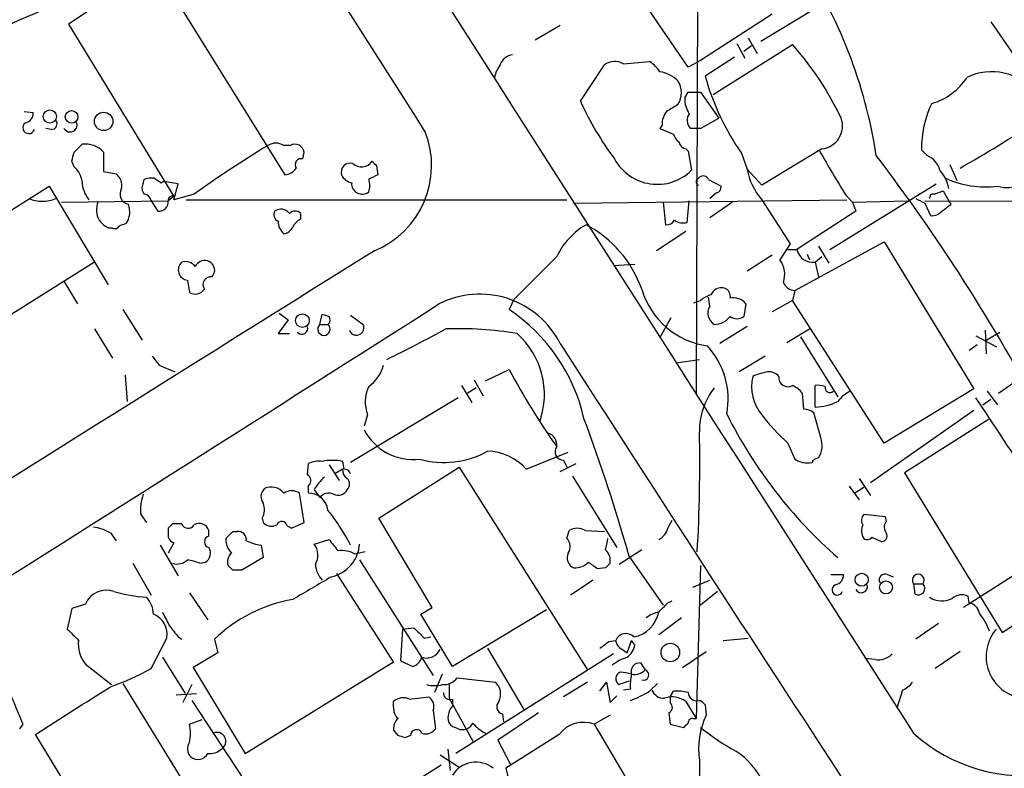
# Model space of a CAD drawing. Extents: x 9 to 1057, y 28 to 903.
# Drawn here: x 495 to 569, y 761 to 817 of the extents above; entities that cross this region are included whole.
import ezdxf

# ---------------------------------------------------------------- set-up
doc = ezdxf.new("R2010")
doc.units = 0
doc.header["$MEASUREMENT"] = 0
doc.layers.add('MAIN', color=5, linetype='CONTINUOUS')

msp = doc.modelspace()

# ---------------------------------------------------------------- linework, layer by layer
at = {"layer": 'MAIN'}
for p, q in [((545.6767, 837.946), (545.5073, 788.7547)), ((544.9147, 813.2233), (537.8873, 823.5527)), ((506.476, 821.69), (498.602, 816.4407)), ((505.206, 820.5893), (514.7733, 805.18)), ((550.3333, 815.1707), (558.292, 819.9967)), ((551.18, 817.2027), (545.846, 813.7313)), ((498.602, 816.4407), (506.476, 803.5713)), ((535.3473, 816.356), (533.4847, 815.2553)), ((567.5207, 816.61), (575.1407, 805.6033)), ((549.402, 815.4247), (550.0793, 814.2393)), ((546.7773, 811.1913), (552.704, 814.9167)), ((548.5553, 815.0013), (549.148, 813.9007)), ((549.656, 814.832), (549.0633, 814.4087)), ((548.386, 813.9853), (546.1847, 812.546)), ((536.8713, 810.6833), (538.6493, 813.3927)), ((540.0887, 813.4773), (542.036, 813.6467)), ((545.846, 813.7313), (544.9147, 813.2233)), ((544.6607, 810.9373), (544.9147, 811.3607)), ((544.9147, 811.3607), (545.846, 811.3607)), ((545.846, 811.3607), (547.2007, 809.4133)), ((495.3, 809.9213), (495.9773, 809.8367)), ((545.846, 808.6513), (547.2007, 809.4133)), ((497.332, 808.5667), (496.9087, 808.6513)), ((542.9673, 808.9053), (542.798, 808.6513)), ((542.798, 808.6513), (543.814, 808.228)), ((545.846, 808.6513), (545.084, 808.6513)), ((499.0253, 806.8733), (499.618, 807.466)), ((515.1967, 807.3813), (514.6887, 807.3813)), ((544.7453, 807.1273), (544.9147, 806.958)), ((554.9053, 807.1273), (550.418, 804.418)), ((501.2267, 806.8733), (501.2267, 805.434)), ((516.128, 806.3653), (516.2127, 806.8733)), ((544.9147, 806.958), (545.1687, 805.5187)), ((548.894, 806.7887), (549.3173, 805.6033)), ((562.7793, 806.6193), (562.356, 807.0427)), ((499.0253, 805.7727), (498.856, 806.196)), ((521.6313, 805.8573), (521.716, 805.18)), ((564.4727, 805.942), (564.9807, 804.7567)), ((501.2267, 805.434), (502.158, 805.2647)), ((545.592, 804.8413), (545.7613, 805.0107)), ((550.418, 804.418), (549.3173, 805.6033)), ((487.7647, 798.4067), (497.1627, 804.3333)), ((497.1627, 804.3333), (501.5653, 796.9673)), ((504.19, 804.5027), (504.2747, 804.8413)), ((505.5447, 804.5873), (505.714, 804.672)), ((506.8147, 804.5027), (505.714, 804.672)), ((506.476, 803.3173), (506.8147, 804.5027)), ((546.4387, 804.8413), (547.37, 804.3333)), ((555.498, 799.592), (563.4567, 804.5027)), ((506.476, 803.5713), (506.0527, 803.2327)), ((508, 803.7407), (506.476, 803.3173)), ((547.0313, 803.8253), (546.5233, 803.402)), ((556.6833, 803.656), (557.1913, 803.148)), ((563.2873, 803.7407), (563.9647, 803.9947)), ((563.9647, 803.9947), (564.388, 803.2327)), ((498.094, 803.148), (506.0527, 803.2327)), ((504.7827, 803.2327), (505.2907, 802.4707)), ((507.4073, 803.3173), (535.8553, 803.3173)), ((536.3633, 803.0633), (556.768, 803.3173)), ((543.052, 803.148), (543.2213, 801.4547)), ((544.83, 801.624), (544.9993, 803.2327)), ((548.2167, 803.148), (546.5233, 801.9627)), ((550.418, 803.3173), (552.5347, 800.0153)), ((557.1913, 803.148), (561.34, 803.2327)), ((557.1913, 803.148), (557.4453, 802.4707)), ((562.61, 803.2327), (596.5613, 803.148)), ((562.61, 803.0633), (563.0333, 802.132)), ((564.5573, 802.9787), (564.388, 803.2327)), ((515.9587, 801.878), (515.9587, 802.3013)), ((557.4453, 802.4707), (553.0427, 799.592)), ((501.904, 801.2007), (501.65, 801.2007)), ((544.7453, 800.9467), (542.544, 799.5073)), ((552.5347, 800.0153), (551.7727, 798.83)), ((552.8733, 796.544), (559.562, 800.1847)), ((554.6513, 799.846), (555.4133, 798.576)), ((559.562, 800.1847), (566.2507, 789.178)), ((535.0933, 799.084), (531.876, 795.8667)), ((551.18, 799.1687), (549.3173, 797.9833)), ((552.3653, 799.592), (553.0427, 799.592)), ((553.8047, 799.2533), (553.974, 798.83)), ((554.3973, 798.6607), (554.9053, 799.084)), ((500.5493, 798.6607), (491.4053, 792.9033)), ((539.3267, 798.4067), (540.9353, 798.4913)), ((554.3973, 798.6607), (554.6513, 797.56)), ((509.3547, 797.56), (509.524, 797.8987)), ((498.2633, 797.2213), (499.2793, 795.528)), ((507.492, 797.306), (507.6613, 796.3747)), ((552.8733, 796.544), (552.704, 795.782)), ((531.876, 795.8667), (531.5373, 795.1047)), ((545.338, 795.6127), (545.846, 795.782)), ((546.5233, 795.3587), (546.4387, 796.036)), ((549.2327, 795.528), (549.0633, 794.5967)), ((552.704, 795.782), (551.18, 794.9353)), ((559.562, 785.114), (552.704, 795.782)), ((502.666, 795.1047), (504.1053, 792.8187)), ((514.35, 794.8507), (515.0273, 794.3427)), ((517.398, 794.004), (517.5673, 794.766)), ((519.684, 794.6813), (520.6153, 794.004)), ((515.0273, 794.3427), (514.2653, 793.3267)), ((517.398, 794.004), (517.9907, 794.004)), ((542.798, 792.988), (543.6447, 794.512)), ((575.9027, 794.258), (568.1133, 788.8393)), ((500.5493, 793.6653), (501.904, 791.464)), ((514.2653, 793.3267), (515.112, 793.3267)), ((549.3173, 793.8347), (547.2853, 792.5647)), ((552.2807, 792.6493), (553.974, 793.6653)), ((566.42, 793.1573), (567.944, 792.3107)), ((567.0973, 793.5807), (567.182, 791.8027)), ((567.182, 792.8187), (568.198, 793.4113)), ((553.2967, 793.0727), (556.0907, 788.5853)), ((566.5047, 792.48), (565.912, 792.0567)), ((505.3753, 790.956), (506.5607, 790.448)), ((543.9833, 791.1253), (545.7613, 791.3793)), ((550.672, 791.6333), (548.7247, 790.448)), ((529.7593, 789.7707), (531.5373, 790.6173)), ((502.8353, 790.194), (503.0047, 788.2467)), ((528.9127, 789.8553), (529.59, 788.67)), ((527.9813, 789.432), (528.7433, 788.162)), ((529.082, 789.2627), (528.4047, 788.8393)), ((553.5507, 787.654), (553.466, 788.8393)), ((554.3973, 787.8233), (554.3973, 789.432)), ((566.2507, 789.178), (559.562, 785.114)), ((567.2667, 789.0087), (568.0287, 787.9927)), ((527.7273, 788.5007), (519.684, 783.6747)), ((566.928, 787.9927), (567.5207, 788.416)), ((554.8207, 785.5373), (554.3127, 787.4)), ((566.2507, 787.5693), (558.546, 782.1507)), ((520.954, 787.2307), (520.7, 786.384)), ((567.3513, 786.892), (561.086, 782.9127)), ((552.3653, 785.114), (552.8733, 783.9287)), ((532.8073, 783.1667), (535.94, 784.4367)), ((516.4667, 782.7433), (516.5513, 783.59)), ((535.3473, 782.9973), (536.5327, 783.59)), ((535.6013, 783.844), (535.8553, 783.336)), ((518.0753, 783.5053), (518.8373, 782.32)), ((519.0913, 783.1667), (518.4987, 782.828)), ((521.8007, 779.526), (527.812, 783.336)), ((527.812, 783.336), (537.3793, 768.1807)), ((561.086, 782.9127), (568.3673, 770.9747)), ((536.2787, 782.6587), (539.5807, 777.3247)), ((557.6993, 782.4893), (558.546, 781.2193)), ((516.2127, 779.1873), (515.874, 781.3887)), ((516.5513, 781.3887), (516.5513, 781.9813)), ((516.9747, 781.6427), (517.398, 781.05)), ((556.9373, 781.8967), (557.6993, 780.8807)), ((558.038, 781.812), (557.3607, 781.3887)), ((504.0207, 779.78), (504.444, 779.1873)), ((513.08, 779.526), (513.1647, 779.1873)), ((515.2813, 778.764), (516.2127, 779.1873)), ((525.78, 772.8373), (521.8007, 779.526)), ((543.3907, 778.764), (543.7293, 779.3567)), ((559.6467, 779.6107), (558.038, 779.78)), ((559.7313, 779.272), (559.6467, 779.6107)), ((506.0527, 778.764), (506.0527, 778.0867)), ((507.0687, 779.1027), (506.3913, 779.1027)), ((509.1007, 778.1713), (509.1007, 778.5947)), ((510.8787, 778.51), (511.2173, 778.51)), ((514.9427, 778.9333), (515.2813, 778.764)), ((535.8553, 778.002), (536.0247, 778.5947)), ((537.21, 778.5947), (538.6493, 778.51)), ((501.7347, 778.4253), (502.158, 777.8327)), ((516.9747, 777.5787), (518.0753, 777.9173)), ((558.6307, 778.0867), (559.3927, 777.748)), ((573.1933, 777.748), (565.4887, 772.8373)), ((505.46, 777.494), (506.8147, 775.208)), ((506.476, 777.6633), (506.0527, 776.9013)), ((512.9953, 777.494), (513.1647, 776.5627)), ((520.7847, 776.986), (520.0227, 776.8167)), ((541.4433, 777.1553), (539.75, 776.0547)), ((508.4233, 776.1393), (508.8467, 776.224)), ((513.1647, 776.5627), (511.556, 775.6313)), ((520.3613, 776.3933), (525.8647, 767.7573)), ((540.512, 776.6473), (543.052, 773.0067)), ((503.428, 776.1393), (504.7827, 773.7687)), ((510.8787, 775.6313), (510.54, 775.97)), ((538.734, 775.8007), (538.1413, 775.716)), ((545.846, 775.97), (545.5073, 764.54)), ((522.9013, 768.7733), (518.668, 775.3773)), ((537.8027, 774.8693), (536.1093, 773.7687)), ((545.2533, 774.3613), (546.5233, 774.8693)), ((555.5827, 775.2927), (556.514, 775.2927)), ((559.816, 775.2927), (560.2393, 775.1233)), ((568.3673, 770.9747), (575.056, 775.2927)), ((547.116, 774.0227), (545.846, 773.0067)), ((561.7633, 774.6153), (561.848, 773.8533)), ((561.7633, 774.6153), (562.4407, 774.6153)), ((507.6613, 773.938), (509.016, 771.906)), ((543.3907, 773.176), (543.7293, 773.3453)), ((565.912, 773.176), (565.8273, 773.684)), ((498.856, 772.7527), (498.5173, 771.2287)), ((499.872, 773.0913), (498.856, 772.7527)), ((524.9333, 772.3293), (525.78, 772.8373)), ((534.3313, 772.668), (527.304, 768.4347)), ((527.304, 768.4347), (524.9333, 772.3293)), ((544.4067, 772.0753), (542.7133, 770.8053)), ((523.5787, 771.2287), (523.4093, 768.858)), ((523.5787, 771.2287), (524.4253, 771.3133)), ((563.626, 771.652), (561.9327, 770.4667)), ((504.7827, 768.2653), (505.968, 770.5513)), ((506.8147, 770.636), (507.0687, 770.4667)), ((509.524, 770.4667), (509.778, 769.4507)), ((525.1873, 770.5513), (525.6953, 770.636)), ((538.988, 770.2973), (539.496, 770.382)), ((540.3427, 769.4507), (540.6813, 770.382)), ((540.9353, 770.0433), (540.6813, 770.382)), ((547.5393, 770.382), (549.402, 770.5513)), ((529.9287, 769.7893), (532.638, 765.2173)), ((540.004, 769.7047), (540.3427, 769.4507)), ((505.6293, 769.112), (507.3227, 766.4027)), ((509.778, 769.4507), (507.9153, 768.35)), ((539.3267, 769.366), (527.558, 761.9153)), ((544.4913, 768.35), (546.2693, 769.5353)), ((558.8847, 768.9427), (558.1227, 769.0273)), ((565.2347, 769.5353), (563.372, 768.2653)), ((499.872, 768.604), (501.8193, 767.08)), ((507.9153, 768.35), (511.81, 761.9153)), ((511.81, 761.9153), (522.9013, 768.7733)), ((523.4093, 768.858), (524.3407, 768.4347)), ((541.3587, 768.6887), (541.6973, 768.1807)), ((526.542, 767.842), (525.9493, 766.4873)), ((527.6427, 767.588), (530.5213, 767.2493)), ((502.666, 767.1647), (511.9793, 752.0093)), ((507.8307, 767.08), (507.1533, 765.7253)), ((527.05, 767.08), (527.05, 766.064)), ((537.3793, 767.2493), (535.6013, 766.1487)), ((538.3107, 766.572), (538.8187, 767.2493)), ((538.8187, 767.2493), (539.0727, 765.7253)), ((540.512, 767.334), (539.75, 767.08)), ((540.5967, 766.7413), (540.0887, 766.6567)), ((542.036, 766.572), (542.6287, 767.1647)), ((560.9167, 766.6567), (560.4933, 765.302)), ((506.6453, 766.318), (508.1693, 766.4027)), ((524.0867, 765.9793), (525.526, 766.1487)), ((527.05, 766.064), (528.828, 762.8467)), ((527.304, 765.9793), (527.304, 765.4713)), ((539.0727, 765.7253), (539.5807, 766.2333)), ((543.56, 766.1487), (543.814, 766.572)), ((543.56, 766.1487), (543.56, 765.7253)), ((507.8307, 765.8947), (513.5033, 757.2587)), ((522.9013, 765.3867), (522.9013, 765.81)), ((544.7453, 765.81), (545.5073, 764.54)), ((545.7613, 765.8947), (545.846, 765.8947)), ((546.1847, 765.556), (546.2693, 764.794)), ((507.6613, 764.1167), (508.5927, 764.4553)), ((525.8647, 765.1327), (526.034, 763.778)), ((533.7387, 764.9633), (530.6907, 762.9313)), ((531.0293, 764.8787), (531.114, 764.286)), ((539.0727, 764.794), (537.8873, 764.1167)), ((543.4753, 764.9633), (543.56, 764.1167)), ((545.2533, 764.54), (545.5073, 764.54)), ((494.9613, 763.778), (495.2153, 764.1167)), ((527.7273, 763.778), (527.304, 763.9473)), ((537.8873, 764.1167), (543.8987, 753.9567)), ((543.56, 764.1167), (544.576, 763.8627)), ((498.1787, 759.968), (496.1467, 763.3547)), ((523.24, 763.27), (522.9013, 763.6933)), ((524.1713, 763.27), (523.748, 763.1007)), ((535.2627, 763.3547), (531.2833, 760.8147)), ((526.9653, 762.254), (527.1347, 760.6453)), ((530.6907, 762.9313), (531.622, 761.1533)), ((526.3727, 761.8307), (527.812, 760.8993)), ((517.9907, 755.7347), (526.4573, 761.0687)), ((531.2833, 760.8147), (531.5373, 759.7987)), ((545.7613, 761.4073), (545.592, 751.1627))]:
    msp.add_line(p, q, dxfattribs=at)
for centre, radius in [((497.2089, 809.547), 0.4938), ((498.8411, 809.5129), 0.4699), ((501.235, 809.1767), 0.6886), ((516.0903, 794.2816), 0.5087), ((557.8767, 774.9147), 0.4893), ((559.6942, 774.3359), 0.483), ((543.5808, 769.4752), 0.6965)]:
    msp.add_circle(centre, radius, dxfattribs=at)
for centre, radius, start, end in [((-5436.2418, -2980.2605), 7063.5384, 32.43675109, 33.15817749), ((29464.0696, 19292.1103), 34331.5447, 212.42590936, 212.66309275), ((522.8126, 801.0969), 36.576, 8.683969, 33.784998), ((515.7012, 770.1693), 50.9909, 108.385771, 123.791757), ((535.6447, 799.6754), 22.8761, 25.193698, 41.778576), ((531.9244, 813.042), 1.1207, 96.82125, 161.76391), ((532.7435, 811.9748), 2.3575, 143.027543, 168.09094), ((539.4339, 812.3306), 1.3205, 60.272341, 126.454215), ((540.7223, 811.571), 2.4565, 32.329512, 57.670488), ((542.4165, 810.4285), 2.4857, 45.694362, 81.171295), ((564.6361, 817.7128), 19.1612, 195.643421, 214.758394), ((561.8337, 814.9875), 4.6542, 286.018277, 327.127344), ((567.614, 808.5747), 4.3136, 40.229885, 115.709644), ((542.7903, 811.3183), 1.6268, 326.874549, 33.125451), ((546.5097, 810.8245), 1.8524, 176.508943, 215.377677), ((558.2784, 820.3697), 23.4966, 204.346057, 216.58523), ((670.7182, 598.5189), 246.8296, 120.848162, 121.077365), ((569.7771, 807.2329), 7.4235, 153.769415, 181.468148), ((495.2366, 809.8013), 0.7415, 281.520561, 2.736234), ((544.3436, 809.011), 1.3803, 138.739101, 184.391702), ((545.6421, 809.2479), 0.8169, 141.895561, 226.909648), ((554.7291, 808.8344), 1.7162, 275.892972, 19.713561), ((495.6387, 808.7078), 0.4462, 124.694341, 341.565051), ((497.3319, 808.9901), 0.4234, 270.013532, 36.848245), ((498.729, 808.9053), 0.5213, 208.61046, 28.620109), ((518.5185, 888.3995), 94.9926, 299.458152, 303.470252), ((518.8465, 805.8896), 6.8975, 292.284076, 21.319366), ((544.9152, 808.567), 1.1522, 197.110772, 233.960562), ((499.8675, 805.6636), 1.8196, 41.669365, 97.881172), ((561.9499, 728.1673), 92.8544, 121.449597, 125.522062), ((514.096, 806.4499), 1.104, 57.529206, 122.470794), ((515.5354, 806.7886), 0.6826, 7.12814, 119.745922), ((544.8303, 807.7203), 0.5991, 188.157154, 261.842846), ((329.6333, 848.8552), 174.5168, 345.851156, 346.080363), ((515.9869, 805.942), 0.4462, 71.565051, 214.694342), ((661.6864, 867.805), 123.0477, 209.636729, 211.421794), ((447.0096, 721.3156), 140.754, 27.96298, 37.304295), ((562.2058, 805.1895), 1.5405, 12.339201, 68.14403), ((498.0768, 804.552), 1.5459, 4.452148, 52.152322), ((514.6885, 806.281), 1.1043, 274.404277, 327.518859), ((519.6558, 805.3776), 0.6785, 73.076702, 196.931377), ((520.5014, 806.7204), 0.9493, 226.946402, 326.467288), ((606.1494, 890.6891), 119.7487, 224.876984, 225.106133), ((542.6096, 808.1157), 3.646, 208.69148, 314.578854), ((568.6944, 806.4078), 2.1787, 252.208741, 347.654891), ((501.4731, 804.3696), 1.1271, 349.48964, 52.578016), ((504.8249, 803.3611), 1.5791, 82.29219, 110.390429), ((589.9733, 931.768), 152.6536, 236.192738, 236.421901), ((519.9802, 805.6454), 1.079, 205.551009, 258.696316), ((606.0473, 635.6958), 189.3057, 116.453844, 116.68304), ((546.0312, 804.6508), 0.4499, 25.055368, 126.86735), ((553.9541, 806.4279), 4.7096, 190.083952, 221.33711), ((561.8482, 803.7409), 2.5748, 9.457932, 43.667122), ((567.1399, 811.5852), 7.3062, 245.706033, 276.98738), ((502.0587, 804.8146), 2.4448, 183.343754, 217.765635), ((504.722, 804.1761), 0.6242, 148.453829, 224.227622), ((520.5455, 804.5145), 0.7802, 174.646003, 309.210348), ((519.8104, 804.3757), 1.3136, 339.236183, 20.759739), ((545.7401, 804.6508), 0.2413, 127.862488, 254.765709), ((546.9213, 804.2656), 0.4538, 284.027058, 8.580088), ((503.2272, 803.7393), 0.773, 146.673795, 259.723661), ((504.1897, 803.1477), 0.5991, 8.157154, 81.842846), ((506.3721, 803.2673), 0.3213, 71.130787, 186.182635), ((563.245, 803.4444), 0.2993, 81.875312, 188.143638), ((496.6547, 806.0264), 2.8142, 248.83678, 291.16322), ((502.3569, 802.5651), 1.6593, 159.434256, 207.718657), ((501.61, 802.423), 1.5802, 325.997179, 20.588721), ((505.3754, 803.148), 0.6826, 262.87186, 7.12814), ((646.9613, 972.5874), 189.3504, 243.316974, 243.546117), ((437.2307, 972.0336), 211.6403, 306.756654, 306.985859), ((514.5194, 802.2167), 0.5681, 153.43946, 243.425927), ((514.4715, 801.7999), 0.8134, 38.05476, 124.451935), ((515.5353, 801.857), 0.6137, 46.379798, 133.613443), ((563.1302, 803.1175), 0.9903, 264.384402, 319.217958), ((502.454, 803.0207), 1.9897, 218.08865, 246.16616), ((502.0734, 801.5392), 0.3785, 243.414641, 333.448488), ((544.9935, 674.4473), 133.8752, 108.317001, 108.54617), ((515.6082, 801.7572), 1.3438, 182.068388, 226.821364), ((514.6099, 801.5878), 0.8143, 275.553068, 338.194671), ((516.6781, 800.5659), 1.4964, 118.735138, 151.264862), ((540.1119, 796.6313), 5.5859, 120.28789, 153.954225), ((533.121, 793.6707), 8.8324, 19.566769, 61.800253), ((543.306, 802.1322), 0.6828, 262.873943, 330.239505), ((544.5336, 802.6396), 1.058, 233.122521, 286.269736), ((30208.2464, -46588.6379), 55919.0618, 122.06550377, 122.29468703), ((554.2299, 799.868), 1.2189, 193.087634, 277.8941), ((507.593, 798.081), 0.7816, 132.127241, 262.574913), ((507.3225, 797.7289), 0.9658, 37.887992, 105.236386), ((508.7785, 798.0225), 0.7557, 350.571331, 156.651079), ((550.31, 797.7449), 1.8212, 340.491559, 36.569771), ((509.258, 796.9673), 0.6006, 80.73374, 214.319841), ((552.9079, 797.4944), 0.951, 202.093401, 267.915027), ((508.0697, 797.1167), 0.847, 241.171424, 324.820116), ((529.3422, 789.5358), 6.7257, 26.765826, 117.007754), ((547.1767, 798.3145), 5.9761, 196.384996, 262.087245), ((547.0124, 794.5799), 1.675, 103.971531, 134.136456), ((547.4122, 795.867), 0.8725, 75.949421, 157.185141), ((547.4365, 796.1106), 0.6312, 345.382563, 72.719079), ((-5482.762, 10223.8639), 11180.4383, 302.28178469, 302.51096772), ((547.3701, 794.8507), 0.9875, 149.040224, 239.032263), ((548.3269, 794.8629), 1.1237, 36.288649, 104.407229), ((560.1438, 921.6736), 133.8592, 251.453803, 251.683), ((524.0927, 784.0017), 13.3678, 12.85879, 56.15801), ((517.6943, 793.6463), 0.4645, 129.636576, 50.353926), ((517.7365, 794.3427), 0.4234, 306.888839, 36.859073), ((520.125, 793.7499), 0.5522, 197.841112, 27.395636), ((546.8683, 795.473), 1.469, 269.754281, 323.378165), ((548.5553, 795.2737), 0.8464, 233.116564, 306.883436), ((516.0433, 793.6993), 0.4445, 220.383197, 17.733869), ((475.5032, 887.0695), 106.5612, 296.105772, 298.773335), ((527.6851, 765.4889), 28.1904, 80.928082, 91.807356), ((528.0337, 788.7573), 6.1367, 340.63734, 48.124935), ((4734.8222, 3493.7734), 4993.2072, 212.7501513, 213.2052947), ((542.0336, 788.4273), 5.8661, 349.072602, 42.565407), ((674.4382, 918.2884), 211.6502, 216.756616, 216.98581), ((519.4443, 791.619), 2.7754, 305.063222, 346.179059), ((579.4505, 816.2341), 54.3313, 208.131195, 215.271987), ((551.5534, 786.1766), 4.3304, 99.464932, 114.746401), ((550.9382, 789.4625), 0.9902, 40.782042, 95.615598), ((552.9582, 789.3474), 3.3065, 166.677821, 219.803796), ((552.3653, 790.0247), 0.6826, 172.88019, 299.745922), ((523.556, 788.1866), 2.772, 155.246081, 200.171881), ((550.9765, 786.0567), 5.2161, 142.074438, 181.054566), ((551.9006, 787.6129), 1.9886, 38.076638, 66.171495), ((554.6091, 787.8671), 1.5792, 69.609571, 97.70781), ((555.498, 789.2521), 0.3518, 164.30067, 316.220835), ((558.4611, 786.2998), 3.0674, 117.979423, 140.602432), ((554.371, 791.5264), 3.7032, 270.406917, 297.670123), ((256.6869, 580.8401), 372.9042, 31.551914, 33.839882), ((579.3676, 803.1024), 35.3011, 206.564979, 228.747306), ((553.4658, 786.1294), 1.527, 56.315136, 86.812677), ((407.5363, 738.7685), 138.2655, 15.899871, 20.405625), ((564.08, 797.8452), 17.3008, 217.844921, 227.381079), ((524.3589, 788.0157), 4.1162, 207.265378, 276.833928), ((534.1833, 784.9871), 0.9189, 352.048916, 75.33007), ((428.9881, 783.6746), 116.7956, 356.717013, 1.121551), ((553.192, 784.9469), 1.7324, 327.390563, 19.925464), ((526.6736, 790.3551), 6.6805, 254.147084, 299.160316), ((529.8552, 780.6293), 3.8927, 40.679841, 88.918104), ((535.6014, 784.479), 0.6351, 143.135515, 269.990977), ((517.3132, 782.1508), 1.6284, 81.022983, 117.896356), ((518.3293, 779.9517), 3.8831, 78.683123, 101.316877), ((517.9475, 783.2935), 1.235, 354.107066, 22.158071), ((553.8329, 785.4249), 1.7775, 237.325588, 280.056902), ((554.7359, 783.336), 0.6826, 97.11981, 150.249913), ((519.7686, 783.082), 0.6826, 172.87186, 240.261365), ((519.2437, 782.7179), 0.4539, 14.039305, 98.578205), ((516.2771, 782.3365), 0.4487, 307.666685, 65.010871), ((519.6836, 780.2036), 3.0674, 129.397568, 152.020577), ((519.0069, 782.066), 0.5985, 314.986461, 45.013539), ((513.8072, 781.1309), 0.8167, 133.089691, 218.122947), ((513.7573, 780.6581), 1.1838, 38.111012, 115.413402), ((515.2813, 780.436), 1.122, 58.113158, 121.882505), ((516.5509, 779.9376), 1.4511, 7.169092, 89.984206), ((518.0518, 780.5937), 0.7973, 62.981811, 145.088047), ((518.7527, 781.9813), 0.7572, 243.431565, 333.438333), ((507.152, 780.2036), 3.1598, 159.61968, 187.704162), ((511.9636, 780.1655), 1.2866, 330.194911, 21.005858), ((507.0987, 771.2333), 14.0565, 26.448569, 39.206638), ((513.7769, 779.7279), 0.8167, 221.445945, 299.631761), ((514.5511, 778.8804), 0.3951, 7.693333, 159.620458), ((558.4854, 779.3446), 0.6243, 135.77878, 211.541369), ((560.2165, 778.8324), 0.6547, 137.822852, 209.501727), ((499.7871, 774.6999), 4.2038, 62.399904, 80.724104), ((590.8844, 694.2959), 119.7133, 134.893835, 135.123052), ((507.5539, 779.2752), 0.5149, 199.571495, 330.0343), ((508.381, 778.3659), 0.7552, 17.635993, 120.296301), ((383.5997, 905.281), 179.6408, 314.885431, 315.114569), ((511.302, 777.9173), 0.5987, 351.876665, 98.132809), ((536.6173, 777.642), 1.122, 58.113158, 121.882505), ((542.1346, 779.0746), 1.2939, 296.567032, 346.110889), ((558.9818, 778.5922), 1.1132, 157.510398, 212.019569), ((559.3221, 778.1949), 0.4524, 278.977235, 44.149179), ((506.7726, 778.3831), 0.7785, 202.378134, 247.605454), ((509.1959, 777.748), 0.4339, 102.674908, 257.325092), ((511.7983, 777.9193), 1.43, 176.684596, 225.388142), ((513.4611, 780.9651), 3.5022, 243.432022, 262.356924), ((730.0638, 946.8438), 271.0633, 218.550162, 218.779345), ((535.2785, 777.404), 0.8308, 322.767362, 46.033826), ((533.5379, 778.6346), 5.4026, 344.108649, 353.275665), ((558.2959, 778.3136), 0.4045, 230.386678, 325.873798), ((508.4383, 776.8979), 0.788, 301.216895, 32.794642), ((515.8196, 776.7502), 1.4215, 330.70658, 35.650131), ((517.6558, 777.7709), 2.7123, 282.540035, 355.936507), ((519.0489, 775.2496), 1.845, 58.143075, 99.238201), ((538.014, 776.3508), 1.0796, 348.702557, 48.172545), ((506.7299, 777.1838), 1.098, 252.038641, 313.952068), ((506.9424, 772.5437), 3.8886, 67.614976, 81.874899), ((511.2879, 776.2663), 0.8045, 127.875608, 201.61228), ((536.7019, 776.5626), 0.8338, 156.032627, 246.038907), ((536.446, 777.2283), 1.43, 266.684596, 315.388142), ((410.7907, 606.629), 211.6804, 53.014179, 53.24334), ((511.2173, 606.3314), 169.3002, 89.885375, 90.114591), ((518.9738, 776.1736), 1.9182, 183.553789, 222.840912), ((623.5408, 691.3076), 119.7133, 134.876948, 135.106165), ((940.1345, 54.5946), 834.9567, 120.350172, 120.5793525), ((555.7733, 775.2573), 0.7415, 281.51299, 2.736234), ((559.6213, 774.8947), 0.4431, 63.932306, 206.067694), ((562.102, 774.8891), 0.4355, 321.048445, 218.951555), ((501.4053, 772.4777), 1.6515, 69.313204, 158.189571), ((505.9078, 789.4189), 15.8872, 255.718669, 264.71343), ((556.0589, 774.1603), 0.3951, 110.379542, 339.620458), ((557.8539, 774.3982), 0.4577, 206.777796, 16.827541), ((562.1049, 774.265), 0.4853, 238.035917, 46.210706), ((503.0577, 772.3082), 1.8944, 0.638173, 42.963599), ((517.2143, 762.5459), 11.0399, 99.637828, 134.154082), ((563.8718, 775.088), 1.7517, 238.19814, 296.083794), ((565.3616, 772.7105), 1.0792, 64.43462, 131.822252), ((373.7395, 942.1747), 239.4621, 314.881196, 315.110396), ((565.785, 772.287), 0.898, 8.130102, 81.869898), ((504.3734, 770.8194), 1.617, 350.456124, 69.032958), ((759.8631, 898.9806), 283.9586, 206.450451, 206.679652), ((540.4191, 772.9302), 2.3344, 280.654333, 349.34808), ((543.2005, 770.1912), 2.3584, 101.922191, 126.975336), ((562.921, 769.4114), 4.8063, 20.051242, 38.66167), ((710.6155, 982.4801), 299.354, 224.885395, 225.114578), ((718.1661, 940.4213), 271.1023, 218.546854, 218.77602), ((715.3061, 961.432), 269.4079, 224.885393, 225.114577), ((570.3123, 769.1722), 3.1366, 139.030768, 262.286335), ((501.5892, 770.0562), 2.2489, 171.670292, 220.2205), ((540.2562, 770.0672), 0.8228, 43.734409, 157.505478), ((540.3061, 770.4605), 0.8139, 185.534773, 248.212969), ((525.3567, 770.1823), 1.1226, 252.439851, 334.82278), ((411.6554, 939.3602), 211.6503, 306.75666, 306.985854), ((539.475, 770.3183), 1.486, 305.727728, 349.335105), ((524.0443, 769.4084), 1.0178, 286.930557, 343.069443), ((541.3916, 765.8458), 3.4305, 107.803783, 128.800661), ((559.1106, 770.3816), 1.4566, 261.077682, 315.792749), ((495.9737, 783.98), 18.0153, 288.649874, 299.273157), ((541.2895, 768.0498), 0.6427, 83.818326, 198.863447), ((540.8931, 768.9), 1.079, 258.679654, 318.18962), ((541.5703, 767.7997), 0.4016, 251.565051, 71.565051), ((526.6806, 768.2261), 1.1545, 263.104599, 326.446203), ((540.0251, 767.5245), 0.5227, 111.361746, 238.246733), ((539.2028, 762.6501), 5.3983, 74.10461, 83.277824), ((543.9444, 767.0376), 3.3608, 166.151891, 185.057985), ((-309.7902, 427.0739), 872.7151, 22.7182733, 22.9474552), ((-390.0674, 2162.1455), 1655.8959, 302.3566007, 302.5857814), ((525.9494, 769.1111), 2.1158, 253.732105, 286.265296), ((529.638, 766.3514), 1.2595, 334.543695, 45.469627), ((543.0879, 767.0155), 0.9527, 202.123029, 272.935981), ((560.1115, 768.4783), 1.9916, 293.846818, 321.896418), ((523.621, 765.0055), 1.0794, 64.441492, 131.81559), ((525.0602, 765.4289), 0.8574, 339.787353, 57.092117), ((527.1196, 766.439), 0.4953, 174.40337, 291.85726), ((537.2525, 774.8693), 9.5774, 290.436874, 299.964001), ((543.6929, 764.3658), 1.787, 53.91888, 108.134825), ((544.1102, 763.2274), 3.3577, 76.137165, 95.060949), ((545.5519, 766.4966), 0.6373, 180.836179, 289.1827), ((523.8868, 765.2898), 0.9902, 174.384402, 229.217958), ((528.3197, 764.5739), 1.3554, 138.538483, 177.851992), ((531.154, 765.413), 0.5487, 133.648552, 256.862927), ((543.2858, 765.3701), 0.4487, 294.977557, 52.333315), ((630.6903, 850.4003), 119.7487, 224.885409, 225.114592), ((523.8868, 763.7902), 0.9903, 130.782042, 185.615598), ((527.6426, 764.54), 0.6826, 172.87186, 240.261365), ((545.211, 764.2437), 0.2993, 81.875312, 188.143638), ((551.4016, 762.2927), 5.7094, 154.017047, 188.921342), ((503.6002, 763.4394), 4.1172, 350.530128, 9.468499), ((525.3142, 764.2438), 0.8574, 249.787353, 327.092117), ((528.066, 764.5401), 0.8339, 246.038209, 336.02914), ((531.1984, 766.1482), 3.0674, 219.397568, 242.020577), ((537.1029, 761.9174), 2.335, 70.37077, 142.008156), ((460.0829, 848.7195), 119.7487, 314.87695, 315.106099), ((559.1246, 780.6385), 21.3951, 231.637221, 240.134842), ((-14567.6177, -8770.9442), 17817.0923, 32.12163955, 32.35082252), ((509.7075, 762.8326), 0.6633, 299.285299, 113.848478), ((481.1665, 636.1779), 133.8752, 71.453843, 71.683013), ((524.6128, 763.2639), 0.4415, 23.406467, 179.208421), ((569.9429, 772.4044), 12.1359, 227.623224, 280.609563), ((508.3041, 762.2579), 0.8169, 141.895561, 226.909648), ((509.1217, 763.2916), 1.3803, 265.608298, 311.260899), ((508.2752, 762.3175), 0.8429, 231.115162, 331.501289), ((545.7019, 757.6553), 5.2236, 23.210833, 57.990664), ((529.0524, 759.2144), 2.0615, 50.920027, 148.005222)]:
    msp.add_arc(centre, radius, start, end, dxfattribs=at)

doc.saveas('drawing.dxf')
